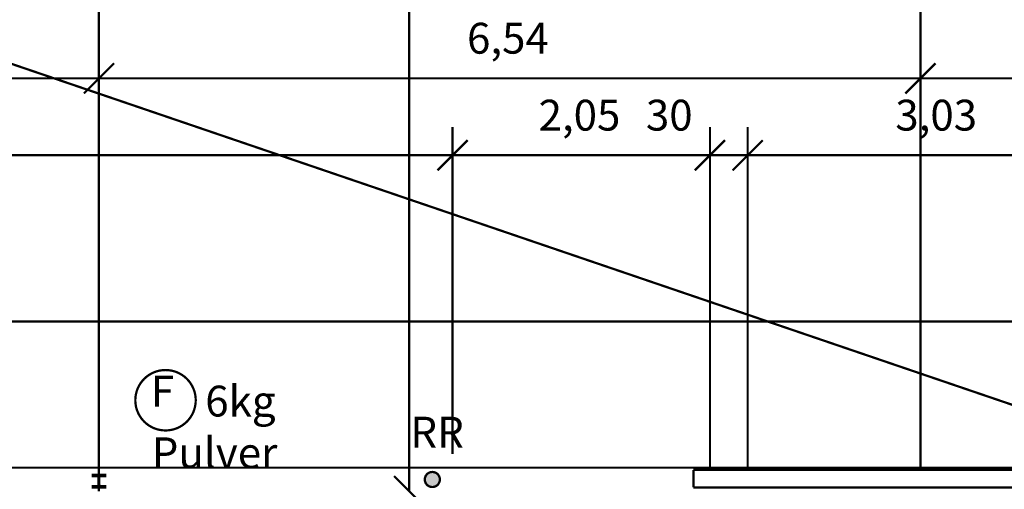
# Model space of a CAD drawing. Extents: x -71 to 41, y -26 to 59.
# Drawn here: x -34 to -26, y 12 to 16 of the extents above; entities that cross this region are included whole.
import ezdxf

# ---------------------------------------------------------------- set-up
doc = ezdxf.new("R2010")
doc.units = 0
doc.header["$MEASUREMENT"] = 0
for name, color, linetype in [('018', 7, 'Continuous'), ('025', 7, 'Continuous'), ('Bemaßung', 7, 'Continuous'), ('Feuerlöscher', 7, 'Continuous'), ('Verdeckt', 7, 'Continuous')]:
    doc.layers.add(name, color=color, linetype=linetype)
doc.styles.get("Standard").update_dxf_attribs({"font": 'txt', "bigfont": 'BIGFONT.SHX'})

# ---------------------------------------------------------------- blocks, each defined once
blk = doc.blocks.new('HATCH_63', base_point=(-33.5002, 12.1443))
at = {"layer": '018'}
blk.add_hatch(color=255, dxfattribs=at).paths.add_polyline_path([(-33.5002, 12.1443), (-33.4002, 12.1443), (-33.4002, 12.1343), (-33.4352, 12.1343), (-33.4355, 12.1343), (-33.4358, 12.1343), (-33.4361, 12.1343), (-33.4364, 12.1342), (-33.4367, 12.1342), (-33.437, 12.1342), (-33.4373, 12.1341), (-33.4376, 12.1341), (-33.4379, 12.134), (-33.4381, 12.1339), (-33.4384, 12.1339), (-33.4387, 12.1338), (-33.439, 12.1337), (-33.4393, 12.1336), (-33.4396, 12.1335), (-33.4398, 12.1334), (-33.4401, 12.1333), (-33.4404, 12.1331), (-33.4406, 12.133), (-33.4409, 12.1329), (-33.4411, 12.1327), (-33.4414, 12.1326), (-33.4417, 12.1324), (-33.4419, 12.1323), (-33.4421, 12.1321), (-33.4424, 12.1319), (-33.4426, 12.1317), (-33.4428, 12.1316), (-33.4431, 12.1314), (-33.4433, 12.1312), (-33.4435, 12.131), (-33.4437, 12.1308), (-33.4439, 12.1306), (-33.4441, 12.1303), (-33.4443, 12.1301), (-33.4445, 12.1299), (-33.4447, 12.1297), (-33.4449, 12.1294), (-33.445, 12.1292), (-33.4452, 12.129), (-33.4454, 12.1287), (-33.4455, 12.1285), (-33.4457, 12.1282), (-33.4458, 12.1279), (-33.446, 12.1277), (-33.4461, 12.1274), (-33.4462, 12.1271), (-33.4463, 12.1269), (-33.4464, 12.1266), (-33.4465, 12.1263), (-33.4466, 12.1261), (-33.4467, 12.1258), (-33.4468, 12.1255), (-33.4469, 12.1252), (-33.4469, 12.1249), (-33.447, 12.1246), (-33.4471, 12.1243), (-33.4471, 12.124), (-33.4471, 12.1238), (-33.4472, 12.1235), (-33.4472, 12.1232), (-33.4472, 12.1229), (-33.4472, 12.1226), (-33.4472, 12.1223), (-33.4472, 12.0663), (-33.4472, 12.066), (-33.4472, 12.0657), (-33.4472, 12.0654), (-33.4472, 12.0651), (-33.4471, 12.0648), (-33.4471, 12.0645), (-33.4471, 12.0642), (-33.447, 12.0639), (-33.4469, 12.0637), (-33.4469, 12.0634), (-33.4468, 12.0631), (-33.4467, 12.0628), (-33.4466, 12.0625), (-33.4465, 12.0622), (-33.4464, 12.062), (-33.4463, 12.0617), (-33.4462, 12.0614), (-33.4461, 12.0612), (-33.446, 12.0609), (-33.4458, 12.0606), (-33.4457, 12.0604), (-33.4455, 12.0601), (-33.4454, 12.0599), (-33.4452, 12.0596), (-33.445, 12.0594), (-33.4449, 12.0591), (-33.4447, 12.0589), (-33.4445, 12.0587), (-33.4443, 12.0584), (-33.4441, 12.0582), (-33.4439, 12.058), (-33.4437, 12.0578), (-33.4435, 12.0576), (-33.4433, 12.0574), (-33.4431, 12.0572), (-33.4428, 12.057), (-33.4426, 12.0568), (-33.4424, 12.0566), (-33.4421, 12.0565), (-33.4419, 12.0563), (-33.4417, 12.0561), (-33.4414, 12.056), (-33.4411, 12.0558), (-33.4409, 12.0557), (-33.4406, 12.0556), (-33.4404, 12.0554), (-33.4401, 12.0553), (-33.4398, 12.0552), (-33.4396, 12.0551), (-33.4393, 12.055), (-33.439, 12.0549), (-33.4387, 12.0548), (-33.4384, 12.0547), (-33.4381, 12.0546), (-33.4379, 12.0546), (-33.4376, 12.0545), (-33.4373, 12.0545), (-33.437, 12.0544), (-33.4367, 12.0544), (-33.4364, 12.0543), (-33.4361, 12.0543), (-33.4358, 12.0543), (-33.4355, 12.0543), (-33.4352, 12.0543), (-33.4002, 12.0543), (-33.4002, 12.0443), (-33.5002, 12.0443), (-33.5002, 12.0543), (-33.4652, 12.0543), (-33.4649, 12.0543), (-33.4646, 12.0543), (-33.4643, 12.0543), (-33.4641, 12.0543), (-33.4638, 12.0544), (-33.4635, 12.0544), (-33.4632, 12.0545), (-33.4629, 12.0545), (-33.4626, 12.0546), (-33.4623, 12.0546), (-33.462, 12.0547), (-33.4617, 12.0548), (-33.4615, 12.0549), (-33.4612, 12.055), (-33.4609, 12.0551), (-33.4606, 12.0552), (-33.4604, 12.0553), (-33.4601, 12.0554), (-33.4598, 12.0556), (-33.4596, 12.0557), (-33.4593, 12.0558), (-33.4591, 12.056), (-33.4588, 12.0561), (-33.4586, 12.0563), (-33.4583, 12.0565), (-33.4581, 12.0566), (-33.4578, 12.0568), (-33.4576, 12.057), (-33.4574, 12.0572), (-33.4572, 12.0574), (-33.457, 12.0576), (-33.4567, 12.0578), (-33.4565, 12.058), (-33.4563, 12.0582), (-33.4561, 12.0584), (-33.456, 12.0587), (-33.4558, 12.0589), (-33.4556, 12.0591), (-33.4554, 12.0594), (-33.4553, 12.0596), (-33.4551, 12.0599), (-33.4549, 12.0601), (-33.4548, 12.0604), (-33.4546, 12.0606), (-33.4545, 12.0609), (-33.4544, 12.0612), (-33.4543, 12.0614), (-33.4541, 12.0617), (-33.454, 12.062), (-33.4539, 12.0622), (-33.4538, 12.0625), (-33.4537, 12.0628), (-33.4537, 12.0631), (-33.4536, 12.0634), (-33.4535, 12.0637), (-33.4535, 12.0639), (-33.4534, 12.0642), (-33.4534, 12.0645), (-33.4533, 12.0648), (-33.4533, 12.0651), (-33.4533, 12.0654), (-33.4532, 12.0657), (-33.4532, 12.066), (-33.4532, 12.0663), (-33.4532, 12.1223), (-33.4532, 12.1226), (-33.4532, 12.1229), (-33.4533, 12.1232), (-33.4533, 12.1235), (-33.4533, 12.1238), (-33.4534, 12.124), (-33.4534, 12.1243), (-33.4535, 12.1246), (-33.4535, 12.1249), (-33.4536, 12.1252), (-33.4537, 12.1255), (-33.4537, 12.1258), (-33.4538, 12.1261), (-33.4539, 12.1263), (-33.454, 12.1266), (-33.4541, 12.1269), (-33.4543, 12.1271), (-33.4544, 12.1274), (-33.4545, 12.1277), (-33.4546, 12.1279), (-33.4548, 12.1282), (-33.4549, 12.1285), (-33.4551, 12.1287), (-33.4553, 12.129), (-33.4554, 12.1292), (-33.4556, 12.1294), (-33.4558, 12.1297), (-33.456, 12.1299), (-33.4561, 12.1301), (-33.4563, 12.1303), (-33.4565, 12.1306), (-33.4567, 12.1308), (-33.457, 12.131), (-33.4572, 12.1312), (-33.4574, 12.1314), (-33.4576, 12.1316), (-33.4578, 12.1317), (-33.4581, 12.1319), (-33.4583, 12.1321), (-33.4586, 12.1323), (-33.4588, 12.1324), (-33.4591, 12.1326), (-33.4593, 12.1327), (-33.4596, 12.1329), (-33.4598, 12.133), (-33.4601, 12.1331), (-33.4604, 12.1333), (-33.4606, 12.1334), (-33.4609, 12.1335), (-33.4612, 12.1336), (-33.4615, 12.1337), (-33.4617, 12.1338), (-33.462, 12.1339), (-33.4623, 12.1339), (-33.4626, 12.134), (-33.4629, 12.1341), (-33.4632, 12.1341), (-33.4635, 12.1342), (-33.4638, 12.1342), (-33.4641, 12.1342), (-33.4643, 12.1343), (-33.4646, 12.1343), (-33.4649, 12.1343), (-33.4652, 12.1343), (-33.5002, 12.1343)], flags=0)
at = {"layer": '018', "color": 255, "linetype": 'Continuous', "const_width": 0.018}
blk.add_lwpolyline([(-33.5002, 12.1443), (-33.4002, 12.1443), (-33.4002, 12.1343), (-33.4352, 12.1343), (-33.4355, 12.1343), (-33.4358, 12.1343), (-33.4361, 12.1343), (-33.4364, 12.1342), (-33.4367, 12.1342), (-33.437, 12.1342), (-33.4373, 12.1341), (-33.4376, 12.1341), (-33.4379, 12.134), (-33.4381, 12.1339), (-33.4384, 12.1339), (-33.4387, 12.1338), (-33.439, 12.1337), (-33.4393, 12.1336), (-33.4396, 12.1335), (-33.4398, 12.1334), (-33.4401, 12.1333), (-33.4404, 12.1331), (-33.4406, 12.133), (-33.4409, 12.1329), (-33.4411, 12.1327), (-33.4414, 12.1326), (-33.4417, 12.1324), (-33.4419, 12.1323), (-33.4421, 12.1321), (-33.4424, 12.1319), (-33.4426, 12.1317), (-33.4428, 12.1316), (-33.4431, 12.1314), (-33.4433, 12.1312), (-33.4435, 12.131), (-33.4437, 12.1308), (-33.4439, 12.1306), (-33.4441, 12.1303), (-33.4443, 12.1301), (-33.4445, 12.1299), (-33.4447, 12.1297), (-33.4449, 12.1294), (-33.445, 12.1292), (-33.4452, 12.129), (-33.4454, 12.1287), (-33.4455, 12.1285), (-33.4457, 12.1282), (-33.4458, 12.1279), (-33.446, 12.1277), (-33.4461, 12.1274), (-33.4462, 12.1271), (-33.4463, 12.1269), (-33.4464, 12.1266), (-33.4465, 12.1263), (-33.4466, 12.1261), (-33.4467, 12.1258), (-33.4468, 12.1255), (-33.4469, 12.1252), (-33.4469, 12.1249), (-33.447, 12.1246), (-33.4471, 12.1243), (-33.4471, 12.124), (-33.4471, 12.1238), (-33.4472, 12.1235), (-33.4472, 12.1232), (-33.4472, 12.1229), (-33.4472, 12.1226), (-33.4472, 12.1223), (-33.4472, 12.0663), (-33.4472, 12.066), (-33.4472, 12.0657), (-33.4472, 12.0654), (-33.4472, 12.0651), (-33.4471, 12.0648), (-33.4471, 12.0645), (-33.4471, 12.0642), (-33.447, 12.0639), (-33.4469, 12.0637), (-33.4469, 12.0634), (-33.4468, 12.0631), (-33.4467, 12.0628), (-33.4466, 12.0625), (-33.4465, 12.0622), (-33.4464, 12.062), (-33.4463, 12.0617), (-33.4462, 12.0614), (-33.4461, 12.0612), (-33.446, 12.0609), (-33.4458, 12.0606), (-33.4457, 12.0604), (-33.4455, 12.0601), (-33.4454, 12.0599), (-33.4452, 12.0596), (-33.445, 12.0594), (-33.4449, 12.0591), (-33.4447, 12.0589), (-33.4445, 12.0587), (-33.4443, 12.0584), (-33.4441, 12.0582), (-33.4439, 12.058), (-33.4437, 12.0578), (-33.4435, 12.0576), (-33.4433, 12.0574), (-33.4431, 12.0572), (-33.4428, 12.057), (-33.4426, 12.0568), (-33.4424, 12.0566), (-33.4421, 12.0565), (-33.4419, 12.0563), (-33.4417, 12.0561), (-33.4414, 12.056), (-33.4411, 12.0558), (-33.4409, 12.0557), (-33.4406, 12.0556), (-33.4404, 12.0554), (-33.4401, 12.0553), (-33.4398, 12.0552), (-33.4396, 12.0551), (-33.4393, 12.055), (-33.439, 12.0549), (-33.4387, 12.0548), (-33.4384, 12.0547), (-33.4381, 12.0546), (-33.4379, 12.0546), (-33.4376, 12.0545), (-33.4373, 12.0545), (-33.437, 12.0544), (-33.4367, 12.0544), (-33.4364, 12.0543), (-33.4361, 12.0543), (-33.4358, 12.0543), (-33.4355, 12.0543), (-33.4352, 12.0543), (-33.4002, 12.0543), (-33.4002, 12.0443), (-33.5002, 12.0443), (-33.5002, 12.0543), (-33.4652, 12.0543), (-33.4649, 12.0543), (-33.4646, 12.0543), (-33.4643, 12.0543), (-33.4641, 12.0543), (-33.4638, 12.0544), (-33.4635, 12.0544), (-33.4632, 12.0545), (-33.4629, 12.0545), (-33.4626, 12.0546), (-33.4623, 12.0546), (-33.462, 12.0547), (-33.4617, 12.0548), (-33.4615, 12.0549), (-33.4612, 12.055), (-33.4609, 12.0551), (-33.4606, 12.0552), (-33.4604, 12.0553), (-33.4601, 12.0554), (-33.4598, 12.0556), (-33.4596, 12.0557), (-33.4593, 12.0558), (-33.4591, 12.056), (-33.4588, 12.0561), (-33.4586, 12.0563), (-33.4583, 12.0565), (-33.4581, 12.0566), (-33.4578, 12.0568), (-33.4576, 12.057), (-33.4574, 12.0572), (-33.4572, 12.0574), (-33.457, 12.0576), (-33.4567, 12.0578), (-33.4565, 12.058), (-33.4563, 12.0582), (-33.4561, 12.0584), (-33.456, 12.0587), (-33.4558, 12.0589), (-33.4556, 12.0591), (-33.4554, 12.0594), (-33.4553, 12.0596), (-33.4551, 12.0599), (-33.4549, 12.0601), (-33.4548, 12.0604), (-33.4546, 12.0606), (-33.4545, 12.0609), (-33.4544, 12.0612), (-33.4543, 12.0614), (-33.4541, 12.0617), (-33.454, 12.062), (-33.4539, 12.0622), (-33.4538, 12.0625), (-33.4537, 12.0628), (-33.4537, 12.0631), (-33.4536, 12.0634), (-33.4535, 12.0637), (-33.4535, 12.0639), (-33.4534, 12.0642), (-33.4534, 12.0645), (-33.4533, 12.0648), (-33.4533, 12.0651), (-33.4533, 12.0654), (-33.4532, 12.0657), (-33.4532, 12.066), (-33.4532, 12.0663), (-33.4532, 12.1223), (-33.4532, 12.1226), (-33.4532, 12.1229), (-33.4533, 12.1232), (-33.4533, 12.1235), (-33.4533, 12.1238), (-33.4534, 12.124), (-33.4534, 12.1243), (-33.4535, 12.1246), (-33.4535, 12.1249), (-33.4536, 12.1252), (-33.4537, 12.1255), (-33.4537, 12.1258), (-33.4538, 12.1261), (-33.4539, 12.1263), (-33.454, 12.1266), (-33.4541, 12.1269), (-33.4543, 12.1271), (-33.4544, 12.1274), (-33.4545, 12.1277), (-33.4546, 12.1279), (-33.4548, 12.1282), (-33.4549, 12.1285), (-33.4551, 12.1287), (-33.4553, 12.129), (-33.4554, 12.1292), (-33.4556, 12.1294), (-33.4558, 12.1297), (-33.456, 12.1299), (-33.4561, 12.1301), (-33.4563, 12.1303), (-33.4565, 12.1306), (-33.4567, 12.1308), (-33.457, 12.131), (-33.4572, 12.1312), (-33.4574, 12.1314), (-33.4576, 12.1316), (-33.4578, 12.1317), (-33.4581, 12.1319), (-33.4583, 12.1321), (-33.4586, 12.1323), (-33.4588, 12.1324), (-33.4591, 12.1326), (-33.4593, 12.1327), (-33.4596, 12.1329), (-33.4598, 12.133), (-33.4601, 12.1331), (-33.4604, 12.1333), (-33.4606, 12.1334), (-33.4609, 12.1335), (-33.4612, 12.1336), (-33.4615, 12.1337), (-33.4617, 12.1338), (-33.462, 12.1339), (-33.4623, 12.1339), (-33.4626, 12.134), (-33.4629, 12.1341), (-33.4632, 12.1341), (-33.4635, 12.1342), (-33.4638, 12.1342), (-33.4641, 12.1342), (-33.4643, 12.1343), (-33.4646, 12.1343), (-33.4649, 12.1343), (-33.4652, 12.1343), (-33.5002, 12.1343), (-33.5002, 12.1443)], close=True, dxfattribs=at)
blk = doc.blocks.new('HATCH_182', base_point=(-30.7359, 12.1075))
at = {"layer": '025'}
blk.add_hatch(color=255, dxfattribs=at).paths.add_polyline_path([(-30.7359, 12.1075), (-30.7362, 12.1016), (-30.737, 12.0957), (-30.7385, 12.09), (-30.7404, 12.0845), (-30.743, 12.0792), (-30.746, 12.0741), (-30.7495, 12.0694), (-30.7534, 12.065), (-30.7578, 12.0611), (-30.7625, 12.0576), (-30.7676, 12.0545), (-30.7729, 12.052), (-30.7785, 12.05), (-30.7842, 12.0486), (-30.79, 12.0477), (-30.7959, 12.0475), (-30.8017, 12.0477), (-30.8076, 12.0486), (-30.8133, 12.05), (-30.8188, 12.052), (-30.8242, 12.0545), (-30.8292, 12.0576), (-30.8339, 12.0611), (-30.8383, 12.065), (-30.8422, 12.0694), (-30.8458, 12.0741), (-30.8488, 12.0792), (-30.8513, 12.0845), (-30.8533, 12.09), (-30.8547, 12.0957), (-30.8556, 12.1016), (-30.8559, 12.1075), (-30.8556, 12.1133), (-30.8547, 12.1192), (-30.8533, 12.1249), (-30.8513, 12.1304), (-30.8488, 12.1357), (-30.8458, 12.1408), (-30.8422, 12.1455), (-30.8383, 12.1499), (-30.8339, 12.1538), (-30.8292, 12.1573), (-30.8242, 12.1604), (-30.8188, 12.1629), (-30.8133, 12.1649), (-30.8076, 12.1663), (-30.8017, 12.1672), (-30.7959, 12.1675), (-30.79, 12.1672), (-30.7842, 12.1663), (-30.7785, 12.1649), (-30.7729, 12.1629), (-30.7676, 12.1604), (-30.7625, 12.1573), (-30.7578, 12.1538), (-30.7534, 12.1499), (-30.7495, 12.1455), (-30.746, 12.1408), (-30.743, 12.1357), (-30.7404, 12.1304), (-30.7385, 12.1249), (-30.737, 12.1192), (-30.7362, 12.1133)], flags=0)
at = {"layer": '025', "color": 255, "linetype": 'Continuous', "const_width": 0.018}
blk.add_lwpolyline([(-30.7359, 12.1075), (-30.7362, 12.1016), (-30.737, 12.0957), (-30.7385, 12.09), (-30.7404, 12.0845), (-30.743, 12.0792), (-30.746, 12.0741), (-30.7495, 12.0694), (-30.7534, 12.065), (-30.7578, 12.0611), (-30.7625, 12.0576), (-30.7676, 12.0545), (-30.7729, 12.052), (-30.7785, 12.05), (-30.7842, 12.0486), (-30.79, 12.0477), (-30.7959, 12.0475), (-30.8017, 12.0477), (-30.8076, 12.0486), (-30.8133, 12.05), (-30.8188, 12.052), (-30.8242, 12.0545), (-30.8292, 12.0576), (-30.8339, 12.0611), (-30.8383, 12.065), (-30.8422, 12.0694), (-30.8458, 12.0741), (-30.8488, 12.0792), (-30.8513, 12.0845), (-30.8533, 12.09), (-30.8547, 12.0957), (-30.8556, 12.1016), (-30.8559, 12.1075), (-30.8556, 12.1133), (-30.8547, 12.1192), (-30.8533, 12.1249), (-30.8513, 12.1304), (-30.8488, 12.1357), (-30.8458, 12.1408), (-30.8422, 12.1455), (-30.8383, 12.1499), (-30.8339, 12.1538), (-30.8292, 12.1573), (-30.8242, 12.1604), (-30.8188, 12.1629), (-30.8133, 12.1649), (-30.8076, 12.1663), (-30.8017, 12.1672), (-30.7959, 12.1675), (-30.79, 12.1672), (-30.7842, 12.1663), (-30.7785, 12.1649), (-30.7729, 12.1629), (-30.7676, 12.1604), (-30.7625, 12.1573), (-30.7578, 12.1538), (-30.7534, 12.1499), (-30.7495, 12.1455), (-30.746, 12.1408), (-30.743, 12.1357), (-30.7404, 12.1304), (-30.7385, 12.1249), (-30.737, 12.1192), (-30.7362, 12.1133), (-30.7359, 12.1075)], close=True, dxfattribs=at)

msp = doc.modelspace()

# ---------------------------------------------------------------- linework, layer by layer
at = {"layer": '018', "color": 7, "linetype": 'Continuous', "const_width": 0.018}
for points in [[(-33.5002, 12.1443), (-33.4002, 12.1443)], [(-33.5002, 12.1343), (-33.5002, 12.1443)], [(-33.4002, 12.1443), (-33.4002, 12.1343)], [(-33.4652, 12.1343), (-33.5002, 12.1343)], [(-33.4532, 12.0663), (-33.4532, 12.1223)], [(-33.4472, 12.1223), (-33.4472, 12.0663)], [(-33.4002, 12.1343), (-33.4352, 12.1343)], [(-33.5002, 12.0443), (-33.5002, 12.0543)], [(-33.5002, 12.0543), (-33.4652, 12.0543)], [(-33.4002, 12.0443), (-33.5002, 12.0443)], [(-33.4352, 12.0543), (-33.4002, 12.0543)], [(-33.4002, 12.0543), (-33.4002, 12.0443)]]:
    msp.add_lwpolyline(points, dxfattribs=at)
at = {"layer": '018', "color": 255, "linetype": 'Continuous', "const_width": 0.018}
msp.add_lwpolyline([(-33.5002, 12.1443), (-33.4002, 12.1443), (-33.4002, 12.1343), (-33.4352, 12.1343), (-33.4355, 12.1343), (-33.4358, 12.1343), (-33.4361, 12.1343), (-33.4364, 12.1342), (-33.4367, 12.1342), (-33.437, 12.1342), (-33.4373, 12.1341), (-33.4376, 12.1341), (-33.4379, 12.134), (-33.4381, 12.1339), (-33.4384, 12.1339), (-33.4387, 12.1338), (-33.439, 12.1337), (-33.4393, 12.1336), (-33.4396, 12.1335), (-33.4398, 12.1334), (-33.4401, 12.1333), (-33.4404, 12.1331), (-33.4406, 12.133), (-33.4409, 12.1329), (-33.4411, 12.1327), (-33.4414, 12.1326), (-33.4417, 12.1324), (-33.4419, 12.1323), (-33.4421, 12.1321), (-33.4424, 12.1319), (-33.4426, 12.1317), (-33.4428, 12.1316), (-33.4431, 12.1314), (-33.4433, 12.1312), (-33.4435, 12.131), (-33.4437, 12.1308), (-33.4439, 12.1306), (-33.4441, 12.1303), (-33.4443, 12.1301), (-33.4445, 12.1299), (-33.4447, 12.1297), (-33.4449, 12.1294), (-33.445, 12.1292), (-33.4452, 12.129), (-33.4454, 12.1287), (-33.4455, 12.1285), (-33.4457, 12.1282), (-33.4458, 12.1279), (-33.446, 12.1277), (-33.4461, 12.1274), (-33.4462, 12.1271), (-33.4463, 12.1269), (-33.4464, 12.1266), (-33.4465, 12.1263), (-33.4466, 12.1261), (-33.4467, 12.1258), (-33.4468, 12.1255), (-33.4469, 12.1252), (-33.4469, 12.1249), (-33.447, 12.1246), (-33.4471, 12.1243), (-33.4471, 12.124), (-33.4471, 12.1238), (-33.4472, 12.1235), (-33.4472, 12.1232), (-33.4472, 12.1229), (-33.4472, 12.1226), (-33.4472, 12.1223), (-33.4472, 12.0663), (-33.4472, 12.066), (-33.4472, 12.0657), (-33.4472, 12.0654), (-33.4472, 12.0651), (-33.4471, 12.0648), (-33.4471, 12.0645), (-33.4471, 12.0642), (-33.447, 12.0639), (-33.4469, 12.0637), (-33.4469, 12.0634), (-33.4468, 12.0631), (-33.4467, 12.0628), (-33.4466, 12.0625), (-33.4465, 12.0622), (-33.4464, 12.062), (-33.4463, 12.0617), (-33.4462, 12.0614), (-33.4461, 12.0612), (-33.446, 12.0609), (-33.4458, 12.0606), (-33.4457, 12.0604), (-33.4455, 12.0601), (-33.4454, 12.0599), (-33.4452, 12.0596), (-33.445, 12.0594), (-33.4449, 12.0591), (-33.4447, 12.0589), (-33.4445, 12.0587), (-33.4443, 12.0584), (-33.4441, 12.0582), (-33.4439, 12.058), (-33.4437, 12.0578), (-33.4435, 12.0576), (-33.4433, 12.0574), (-33.4431, 12.0572), (-33.4428, 12.057), (-33.4426, 12.0568), (-33.4424, 12.0566), (-33.4421, 12.0565), (-33.4419, 12.0563), (-33.4417, 12.0561), (-33.4414, 12.056), (-33.4411, 12.0558), (-33.4409, 12.0557), (-33.4406, 12.0556), (-33.4404, 12.0554), (-33.4401, 12.0553), (-33.4398, 12.0552), (-33.4396, 12.0551), (-33.4393, 12.055), (-33.439, 12.0549), (-33.4387, 12.0548), (-33.4384, 12.0547), (-33.4381, 12.0546), (-33.4379, 12.0546), (-33.4376, 12.0545), (-33.4373, 12.0545), (-33.437, 12.0544), (-33.4367, 12.0544), (-33.4364, 12.0543), (-33.4361, 12.0543), (-33.4358, 12.0543), (-33.4355, 12.0543), (-33.4352, 12.0543), (-33.4002, 12.0543), (-33.4002, 12.0443), (-33.5002, 12.0443), (-33.5002, 12.0543), (-33.4652, 12.0543), (-33.4649, 12.0543), (-33.4646, 12.0543), (-33.4643, 12.0543), (-33.4641, 12.0543), (-33.4638, 12.0544), (-33.4635, 12.0544), (-33.4632, 12.0545), (-33.4629, 12.0545), (-33.4626, 12.0546), (-33.4623, 12.0546), (-33.462, 12.0547), (-33.4617, 12.0548), (-33.4615, 12.0549), (-33.4612, 12.055), (-33.4609, 12.0551), (-33.4606, 12.0552), (-33.4604, 12.0553), (-33.4601, 12.0554), (-33.4598, 12.0556), (-33.4596, 12.0557), (-33.4593, 12.0558), (-33.4591, 12.056), (-33.4588, 12.0561), (-33.4586, 12.0563), (-33.4583, 12.0565), (-33.4581, 12.0566), (-33.4578, 12.0568), (-33.4576, 12.057), (-33.4574, 12.0572), (-33.4572, 12.0574), (-33.457, 12.0576), (-33.4567, 12.0578), (-33.4565, 12.058), (-33.4563, 12.0582), (-33.4561, 12.0584), (-33.456, 12.0587), (-33.4558, 12.0589), (-33.4556, 12.0591), (-33.4554, 12.0594), (-33.4553, 12.0596), (-33.4551, 12.0599), (-33.4549, 12.0601), (-33.4548, 12.0604), (-33.4546, 12.0606), (-33.4545, 12.0609), (-33.4544, 12.0612), (-33.4543, 12.0614), (-33.4541, 12.0617), (-33.454, 12.062), (-33.4539, 12.0622), (-33.4538, 12.0625), (-33.4537, 12.0628), (-33.4537, 12.0631), (-33.4536, 12.0634), (-33.4535, 12.0637), (-33.4535, 12.0639), (-33.4534, 12.0642), (-33.4534, 12.0645), (-33.4533, 12.0648), (-33.4533, 12.0651), (-33.4533, 12.0654), (-33.4532, 12.0657), (-33.4532, 12.066), (-33.4532, 12.0663), (-33.4532, 12.1223), (-33.4532, 12.1226), (-33.4532, 12.1229), (-33.4533, 12.1232), (-33.4533, 12.1235), (-33.4533, 12.1238), (-33.4534, 12.124), (-33.4534, 12.1243), (-33.4535, 12.1246), (-33.4535, 12.1249), (-33.4536, 12.1252), (-33.4537, 12.1255), (-33.4537, 12.1258), (-33.4538, 12.1261), (-33.4539, 12.1263), (-33.454, 12.1266), (-33.4541, 12.1269), (-33.4543, 12.1271), (-33.4544, 12.1274), (-33.4545, 12.1277), (-33.4546, 12.1279), (-33.4548, 12.1282), (-33.4549, 12.1285), (-33.4551, 12.1287), (-33.4553, 12.129), (-33.4554, 12.1292), (-33.4556, 12.1294), (-33.4558, 12.1297), (-33.456, 12.1299), (-33.4561, 12.1301), (-33.4563, 12.1303), (-33.4565, 12.1306), (-33.4567, 12.1308), (-33.457, 12.131), (-33.4572, 12.1312), (-33.4574, 12.1314), (-33.4576, 12.1316), (-33.4578, 12.1317), (-33.4581, 12.1319), (-33.4583, 12.1321), (-33.4586, 12.1323), (-33.4588, 12.1324), (-33.4591, 12.1326), (-33.4593, 12.1327), (-33.4596, 12.1329), (-33.4598, 12.133), (-33.4601, 12.1331), (-33.4604, 12.1333), (-33.4606, 12.1334), (-33.4609, 12.1335), (-33.4612, 12.1336), (-33.4615, 12.1337), (-33.4617, 12.1338), (-33.462, 12.1339), (-33.4623, 12.1339), (-33.4626, 12.134), (-33.4629, 12.1341), (-33.4632, 12.1341), (-33.4635, 12.1342), (-33.4638, 12.1342), (-33.4641, 12.1342), (-33.4643, 12.1343), (-33.4646, 12.1343), (-33.4649, 12.1343), (-33.4652, 12.1343), (-33.5002, 12.1343), (-33.5002, 12.1443)], close=True, dxfattribs=at)
msp.add_lwpolyline([(-33.5002, 12.1443), (-33.4002, 12.1443), (-33.4002, 12.1343), (-33.4352, 12.1343), (-33.4355, 12.1343), (-33.4358, 12.1343), (-33.4361, 12.1343), (-33.4364, 12.1342), (-33.4367, 12.1342), (-33.437, 12.1342), (-33.4373, 12.1341), (-33.4376, 12.1341), (-33.4379, 12.134), (-33.4381, 12.1339), (-33.4384, 12.1339), (-33.4387, 12.1338), (-33.439, 12.1337), (-33.4393, 12.1336), (-33.4396, 12.1335), (-33.4398, 12.1334), (-33.4401, 12.1333), (-33.4404, 12.1331), (-33.4406, 12.133), (-33.4409, 12.1329), (-33.4411, 12.1327), (-33.4414, 12.1326), (-33.4417, 12.1324), (-33.4419, 12.1323), (-33.4421, 12.1321), (-33.4424, 12.1319), (-33.4426, 12.1317), (-33.4428, 12.1316), (-33.4431, 12.1314), (-33.4433, 12.1312), (-33.4435, 12.131), (-33.4437, 12.1308), (-33.4439, 12.1306), (-33.4441, 12.1303), (-33.4443, 12.1301), (-33.4445, 12.1299), (-33.4447, 12.1297), (-33.4449, 12.1294), (-33.445, 12.1292), (-33.4452, 12.129), (-33.4454, 12.1287), (-33.4455, 12.1285), (-33.4457, 12.1282), (-33.4458, 12.1279), (-33.446, 12.1277), (-33.4461, 12.1274), (-33.4462, 12.1271), (-33.4463, 12.1269), (-33.4464, 12.1266), (-33.4465, 12.1263), (-33.4466, 12.1261), (-33.4467, 12.1258), (-33.4468, 12.1255), (-33.4469, 12.1252), (-33.4469, 12.1249), (-33.447, 12.1246), (-33.4471, 12.1243), (-33.4471, 12.124), (-33.4471, 12.1238), (-33.4472, 12.1235), (-33.4472, 12.1232), (-33.4472, 12.1229), (-33.4472, 12.1226), (-33.4472, 12.1223), (-33.4472, 12.0663), (-33.4472, 12.066), (-33.4472, 12.0657), (-33.4472, 12.0654), (-33.4472, 12.0651), (-33.4471, 12.0648), (-33.4471, 12.0645), (-33.4471, 12.0642), (-33.447, 12.0639), (-33.4469, 12.0637), (-33.4469, 12.0634), (-33.4468, 12.0631), (-33.4467, 12.0628), (-33.4466, 12.0625), (-33.4465, 12.0622), (-33.4464, 12.062), (-33.4463, 12.0617), (-33.4462, 12.0614), (-33.4461, 12.0612), (-33.446, 12.0609), (-33.4458, 12.0606), (-33.4457, 12.0604), (-33.4455, 12.0601), (-33.4454, 12.0599), (-33.4452, 12.0596), (-33.445, 12.0594), (-33.4449, 12.0591), (-33.4447, 12.0589), (-33.4445, 12.0587), (-33.4443, 12.0584), (-33.4441, 12.0582), (-33.4439, 12.058), (-33.4437, 12.0578), (-33.4435, 12.0576), (-33.4433, 12.0574), (-33.4431, 12.0572), (-33.4428, 12.057), (-33.4426, 12.0568), (-33.4424, 12.0566), (-33.4421, 12.0565), (-33.4419, 12.0563), (-33.4417, 12.0561), (-33.4414, 12.056), (-33.4411, 12.0558), (-33.4409, 12.0557), (-33.4406, 12.0556), (-33.4404, 12.0554), (-33.4401, 12.0553), (-33.4398, 12.0552), (-33.4396, 12.0551), (-33.4393, 12.055), (-33.439, 12.0549), (-33.4387, 12.0548), (-33.4384, 12.0547), (-33.4381, 12.0546), (-33.4379, 12.0546), (-33.4376, 12.0545), (-33.4373, 12.0545), (-33.437, 12.0544), (-33.4367, 12.0544), (-33.4364, 12.0543), (-33.4361, 12.0543), (-33.4358, 12.0543), (-33.4355, 12.0543), (-33.4352, 12.0543), (-33.4002, 12.0543), (-33.4002, 12.0443), (-33.5002, 12.0443), (-33.5002, 12.0543), (-33.4652, 12.0543), (-33.4649, 12.0543), (-33.4646, 12.0543), (-33.4643, 12.0543), (-33.4641, 12.0543), (-33.4638, 12.0544), (-33.4635, 12.0544), (-33.4632, 12.0545), (-33.4629, 12.0545), (-33.4626, 12.0546), (-33.4623, 12.0546), (-33.462, 12.0547), (-33.4617, 12.0548), (-33.4615, 12.0549), (-33.4612, 12.055), (-33.4609, 12.0551), (-33.4606, 12.0552), (-33.4604, 12.0553), (-33.4601, 12.0554), (-33.4598, 12.0556), (-33.4596, 12.0557), (-33.4593, 12.0558), (-33.4591, 12.056), (-33.4588, 12.0561), (-33.4586, 12.0563), (-33.4583, 12.0565), (-33.4581, 12.0566), (-33.4578, 12.0568), (-33.4576, 12.057), (-33.4574, 12.0572), (-33.4572, 12.0574), (-33.457, 12.0576), (-33.4567, 12.0578), (-33.4565, 12.058), (-33.4563, 12.0582), (-33.4561, 12.0584), (-33.456, 12.0587), (-33.4558, 12.0589), (-33.4556, 12.0591), (-33.4554, 12.0594), (-33.4553, 12.0596), (-33.4551, 12.0599), (-33.4549, 12.0601), (-33.4548, 12.0604), (-33.4546, 12.0606), (-33.4545, 12.0609), (-33.4544, 12.0612), (-33.4543, 12.0614), (-33.4541, 12.0617), (-33.454, 12.062), (-33.4539, 12.0622), (-33.4538, 12.0625), (-33.4537, 12.0628), (-33.4537, 12.0631), (-33.4536, 12.0634), (-33.4535, 12.0637), (-33.4535, 12.0639), (-33.4534, 12.0642), (-33.4534, 12.0645), (-33.4533, 12.0648), (-33.4533, 12.0651), (-33.4533, 12.0654), (-33.4532, 12.0657), (-33.4532, 12.066), (-33.4532, 12.0663), (-33.4532, 12.1223), (-33.4532, 12.1226), (-33.4532, 12.1229), (-33.4533, 12.1232), (-33.4533, 12.1235), (-33.4533, 12.1238), (-33.4534, 12.124), (-33.4534, 12.1243), (-33.4535, 12.1246), (-33.4535, 12.1249), (-33.4536, 12.1252), (-33.4537, 12.1255), (-33.4537, 12.1258), (-33.4538, 12.1261), (-33.4539, 12.1263), (-33.454, 12.1266), (-33.4541, 12.1269), (-33.4543, 12.1271), (-33.4544, 12.1274), (-33.4545, 12.1277), (-33.4546, 12.1279), (-33.4548, 12.1282), (-33.4549, 12.1285), (-33.4551, 12.1287), (-33.4553, 12.129), (-33.4554, 12.1292), (-33.4556, 12.1294), (-33.4558, 12.1297), (-33.456, 12.1299), (-33.4561, 12.1301), (-33.4563, 12.1303), (-33.4565, 12.1306), (-33.4567, 12.1308), (-33.457, 12.131), (-33.4572, 12.1312), (-33.4574, 12.1314), (-33.4576, 12.1316), (-33.4578, 12.1317), (-33.4581, 12.1319), (-33.4583, 12.1321), (-33.4586, 12.1323), (-33.4588, 12.1324), (-33.4591, 12.1326), (-33.4593, 12.1327), (-33.4596, 12.1329), (-33.4598, 12.133), (-33.4601, 12.1331), (-33.4604, 12.1333), (-33.4606, 12.1334), (-33.4609, 12.1335), (-33.4612, 12.1336), (-33.4615, 12.1337), (-33.4617, 12.1338), (-33.462, 12.1339), (-33.4623, 12.1339), (-33.4626, 12.134), (-33.4629, 12.1341), (-33.4632, 12.1341), (-33.4635, 12.1342), (-33.4638, 12.1342), (-33.4641, 12.1342), (-33.4643, 12.1343), (-33.4646, 12.1343), (-33.4649, 12.1343), (-33.4652, 12.1343), (-33.5002, 12.1343), (-33.5002, 12.1443)], close=True, dxfattribs=at)
at = {"layer": '018', "color": 7, "linetype": 'Continuous', "const_width": 0.018}
for points in [[(-33.4532, 12.1223, 0.414164), (-33.4652, 12.1343)], [(-33.4652, 12.0544, 0.414249), (-33.4533, 12.0663)], [(-33.4352, 12.1342, 0.414221), (-33.4471, 12.1223)], [(-33.4471, 12.0663, 0.414221), (-33.4352, 12.0544)]]:
    msp.add_lwpolyline(points, format="xyb", dxfattribs=at)
at = {"layer": '018', "color": 7, "linetype": 'Continuous'}
msp.add_point((-33.5002, 12.1443), dxfattribs=at)
at = {"layer": '025', "color": 255, "linetype": 'Continuous', "const_width": 0.018}
msp.add_lwpolyline([(-30.7359, 12.1075), (-30.7362, 12.1016), (-30.737, 12.0957), (-30.7385, 12.09), (-30.7404, 12.0845), (-30.743, 12.0792), (-30.746, 12.0741), (-30.7495, 12.0694), (-30.7534, 12.065), (-30.7578, 12.0611), (-30.7625, 12.0576), (-30.7676, 12.0545), (-30.7729, 12.052), (-30.7785, 12.05), (-30.7842, 12.0486), (-30.79, 12.0477), (-30.7959, 12.0475), (-30.8017, 12.0477), (-30.8076, 12.0486), (-30.8133, 12.05), (-30.8188, 12.052), (-30.8242, 12.0545), (-30.8292, 12.0576), (-30.8339, 12.0611), (-30.8383, 12.065), (-30.8422, 12.0694), (-30.8458, 12.0741), (-30.8488, 12.0792), (-30.8513, 12.0845), (-30.8533, 12.09), (-30.8547, 12.0957), (-30.8556, 12.1016), (-30.8559, 12.1075), (-30.8556, 12.1133), (-30.8547, 12.1192), (-30.8533, 12.1249), (-30.8513, 12.1304), (-30.8488, 12.1357), (-30.8458, 12.1408), (-30.8422, 12.1455), (-30.8383, 12.1499), (-30.8339, 12.1538), (-30.8292, 12.1573), (-30.8242, 12.1604), (-30.8188, 12.1629), (-30.8133, 12.1649), (-30.8076, 12.1663), (-30.8017, 12.1672), (-30.7959, 12.1675), (-30.79, 12.1672), (-30.7842, 12.1663), (-30.7785, 12.1649), (-30.7729, 12.1629), (-30.7676, 12.1604), (-30.7625, 12.1573), (-30.7578, 12.1538), (-30.7534, 12.1499), (-30.7495, 12.1455), (-30.746, 12.1408), (-30.743, 12.1357), (-30.7404, 12.1304), (-30.7385, 12.1249), (-30.737, 12.1192), (-30.7362, 12.1133), (-30.7359, 12.1075)], close=True, dxfattribs=at)
msp.add_lwpolyline([(-30.7359, 12.1075), (-30.7362, 12.1016), (-30.737, 12.0957), (-30.7385, 12.09), (-30.7404, 12.0845), (-30.743, 12.0792), (-30.746, 12.0741), (-30.7495, 12.0694), (-30.7534, 12.065), (-30.7578, 12.0611), (-30.7625, 12.0576), (-30.7676, 12.0545), (-30.7729, 12.052), (-30.7785, 12.05), (-30.7842, 12.0486), (-30.79, 12.0477), (-30.7959, 12.0475), (-30.8017, 12.0477), (-30.8076, 12.0486), (-30.8133, 12.05), (-30.8188, 12.052), (-30.8242, 12.0545), (-30.8292, 12.0576), (-30.8339, 12.0611), (-30.8383, 12.065), (-30.8422, 12.0694), (-30.8458, 12.0741), (-30.8488, 12.0792), (-30.8513, 12.0845), (-30.8533, 12.09), (-30.8547, 12.0957), (-30.8556, 12.1016), (-30.8559, 12.1075), (-30.8556, 12.1133), (-30.8547, 12.1192), (-30.8533, 12.1249), (-30.8513, 12.1304), (-30.8488, 12.1357), (-30.8458, 12.1408), (-30.8422, 12.1455), (-30.8383, 12.1499), (-30.8339, 12.1538), (-30.8292, 12.1573), (-30.8242, 12.1604), (-30.8188, 12.1629), (-30.8133, 12.1649), (-30.8076, 12.1663), (-30.8017, 12.1672), (-30.7959, 12.1675), (-30.79, 12.1672), (-30.7842, 12.1663), (-30.7785, 12.1649), (-30.7729, 12.1629), (-30.7676, 12.1604), (-30.7625, 12.1573), (-30.7578, 12.1538), (-30.7534, 12.1499), (-30.7495, 12.1455), (-30.746, 12.1408), (-30.743, 12.1357), (-30.7404, 12.1304), (-30.7385, 12.1249), (-30.737, 12.1192), (-30.7362, 12.1133), (-30.7359, 12.1075)], close=True, dxfattribs=at)
at = {"layer": '025', "color": 7, "linetype": 'Continuous', "const_width": 0.018}
msp.add_lwpolyline([(-30.8557, 12.1075, 1), (-30.7361, 12.1075, 1)], format="xyb", close=True, dxfattribs=at)
at = {"layer": 'Bemaßung', "color": 7, "linetype": 'Continuous', "const_width": 0.018}
for points in [[(-30.9801, 20.2124), (-30.9801, 12.0145)], [(-33.4502, 12.5018), (-33.4502, 15.5268)], [(-33.4502, 12.5018), (-33.4502, 15.5268)], [(-26.9099, 12.5018), (-26.9099, 15.5268)], [(-26.9099, 12.5018), (-26.9099, 15.5268)], [(-33.5702, 15.1818), (-33.3302, 15.4218)], [(-33.3302, 15.4218), (-33.5702, 15.1818)], [(-27.0299, 15.1818), (-26.7899, 15.4218)], [(-26.7899, 15.4218), (-27.0299, 15.1818)], [(-40.1276, 15.3018), (-33.4502, 15.3018)], [(-33.6302, 15.3018), (-33.4502, 15.3018)], [(-33.4502, 15.3018), (-33.2702, 15.3018)], [(-33.4502, 15.3018), (-26.9099, 15.3018)], [(-27.0899, 15.3018), (-26.9099, 15.3018)], [(-26.9099, 15.3018), (-26.7299, 15.3018)], [(-26.9099, 15.3018), (-23.1642, 15.3018)], [(-30.6351, 12.3095), (-30.6351, 14.9143)], [(-30.6351, 12.3095), (-30.6351, 14.9143)], [(-28.5851, 12.1995), (-28.5851, 14.9143)], [(-28.5851, 12.1995), (-28.5851, 14.9143)], [(-28.2851, 12.1995), (-28.2851, 14.9143)], [(-28.2851, 12.1995), (-28.2851, 14.9143)], [(-30.7551, 14.5693), (-30.5152, 14.8093)], [(-30.5152, 14.8093), (-30.7551, 14.5693)], [(-28.7051, 14.5693), (-28.4652, 14.8093)], [(-28.4652, 14.8093), (-28.7051, 14.5693)], [(-28.4051, 14.5693), (-28.1652, 14.8093)], [(-28.1652, 14.8093), (-28.4051, 14.5693)], [(-48.2172, 14.6893), (-30.6351, 14.6893)], [(-30.8151, 14.6893), (-30.6351, 14.6893)], [(-30.6351, 14.6893), (-30.4552, 14.6893)], [(-30.6351, 14.6893), (-28.5851, 14.6893)], [(-28.7651, 14.6893), (-28.5851, 14.6893)], [(-28.5851, 14.6893), (-28.4052, 14.6893)], [(-28.5851, 14.6893), (-28.2851, 14.6893)], [(-28.4651, 14.6893), (-28.2851, 14.6893)], [(-28.2851, 14.6893), (-28.1052, 14.6893)], [(-28.2851, 14.6893), (-25.2552, 14.6893)], [(-49.6642, 13.3652), (-23.1642, 13.3652)], [(-30.9801, 12.1945), (-30.9801, 12.0145)], [(-31.1001, 12.1345), (-30.8602, 11.8945)], [(-30.8602, 11.8945), (-31.1001, 12.1345)]]:
    msp.add_lwpolyline(points, dxfattribs=at)
at = {"layer": 'Bemaßung', "color": 7}
for p in [(-33.4502, 12.2018), (-26.9099, 12.2018)]:
    msp.add_point(p, dxfattribs=at)
at = {"layer": 'Feuerlöscher', "color": 7, "linetype": 'Continuous', "const_width": 0.018}
msp.add_lwpolyline([(-33.1607, 12.7386, 1), (-32.6795, 12.7386, 1)], format="xyb", close=True, dxfattribs=at)
at = {"layer": 'Verdeckt', "color": 7, "linetype": 'Continuous', "const_width": 0.018}
for points in [[(-48.2172, 20.2122), (-24.7103, 12.2018)], [(-33.4502, 12.0145), (-33.4502, 20.2124)], [(-26.9099, 12.1841), (-26.9099, 20.2124)], [(-23.1642, 14.6893), (-48.2172, 14.6893)], [(-23.1642, 12.2018), (-48.2172, 12.2018)], [(-28.7172, 12.1841), (-25.0172, 12.1841)], [(-28.7172, 12.0441), (-28.7172, 12.1841)], [(-28.7172, 12.0441), (-25.0172, 12.0441)]]:
    msp.add_lwpolyline(points, dxfattribs=at)

# ---------------------------------------------------------------- block references
at = {"layer": '018', "color": 255, "linetype": 'Continuous'}
msp.add_blockref('HATCH_63', (-33.5002, 12.1443), dxfattribs=at)
at = {"layer": '025', "color": 255, "linetype": 'Continuous'}
msp.add_blockref('HATCH_182', (-30.7359, 12.1075), dxfattribs=at)

# ---------------------------------------------------------------- texts
at = {"layer": '018', "color": 7, "insert": (-30.9709, 12.285), "char_height": 0.24558, "width": 0.530884, "attachment_point": 7}
msp.add_mtext('{RR}', dxfattribs=at)
at = {"layer": 'Bemaßung', "color": 7, "char_height": 0.24558, "attachment_point": 7}
for s, insert, width in [('{6,54}', (-30.5196, 15.4218), 0.712902), ('{2,05}', (-29.9497, 14.8092), 0.712902), ('{30}', (-29.0953, 14.8092), 0.409539), ('{3,03}', (-27.1097, 14.8092), 0.712902)]:
    msp.add_mtext(s, dxfattribs=dict(at, insert=insert, width=width))
at = {"layer": 'Feuerlöscher', "color": 7, "char_height": 0.24558, "attachment_point": 7}
for s, insert, width in [('{F}', (-33.0369, 12.6119), 0.219938), ('{6kg}', (-32.6037, 12.5323), 0.591557), ('{Pulver}', (-33.03, 12.1205), 1.039017)]:
    msp.add_mtext(s, dxfattribs=dict(at, insert=insert, width=width))

doc.saveas('drawing.dxf')
